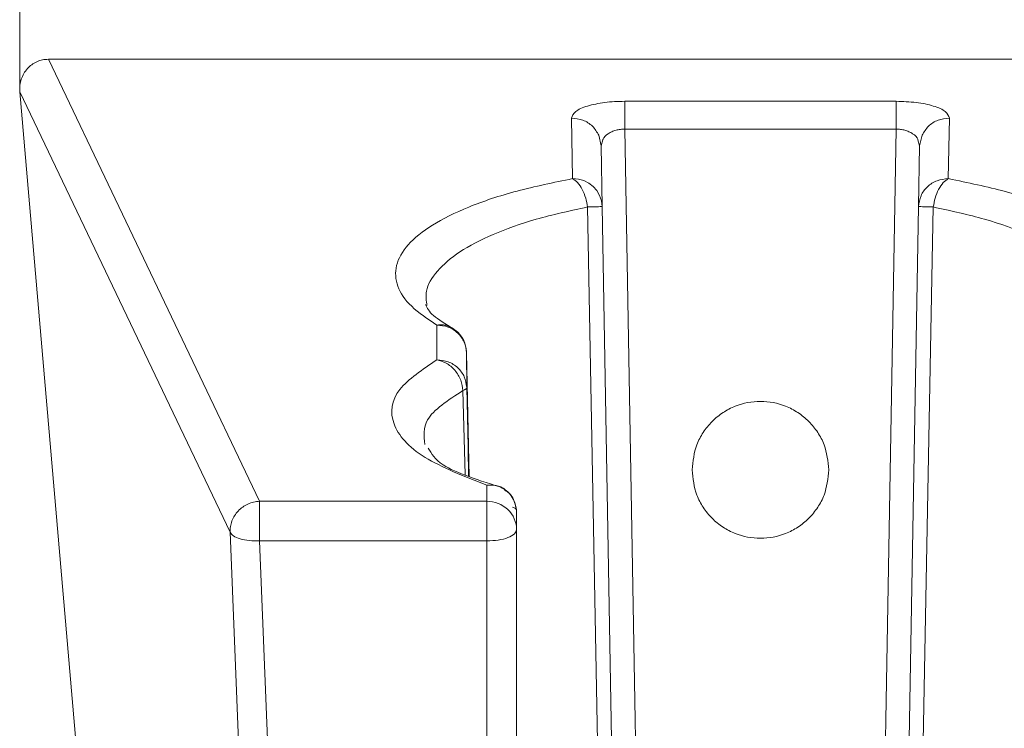
# Model space of a CAD drawing. Units: millimetres. Extents: x 33 to 177, y 119 to 230.
# Drawn here: x 82 to 87, y 200 to 203 of the extents above; entities that cross this region are included whole.
import ezdxf

# ---------------------------------------------------------------- set-up
doc = ezdxf.new("R2010")
doc.units = ezdxf.units.MM
doc.header["$MEASUREMENT"] = 0
doc.layers.add('COTAS', color=7, linetype='Continuous')

# ---------------------------------------------------------------- blocks, each defined once
blk = doc.blocks.new('block 256')
at = {"color": 7, "lineweight": 9, "true_color": 0xffffff}
blk.add_open_spline([(84.6074, 201.0966), (84.6053, 201.1086), (84.6032, 201.1206), (84.5992, 201.1318), (84.5953, 201.1429), (84.5895, 201.1532), (84.5828, 201.1627), (84.5762, 201.172), (84.5686, 201.1804), (84.56, 201.1874), (84.5515, 201.1942), (84.5421, 201.1996), (84.5327, 201.2049)], degree=3, knots=[0, 0, 0, 0, 1, 1, 1, 2, 2, 2, 3, 3, 3, 4, 4, 4, 4], dxfattribs=at)
blk = doc.blocks.new('block 258')
at = {"color": 7, "lineweight": 9, "true_color": 0xffffff}
blk.add_open_spline([(84.5497, 201.1996), (84.4898, 201.2184), (84.4299, 201.2371), (84.378, 201.2561), (84.3269, 201.2748), (84.2836, 201.2936), (84.2537, 201.313), (84.2127, 201.3396), (84.1967, 201.3673), (84.1808, 201.3949)], degree=3, knots=[0, 0, 0, 0, 1, 1, 1, 2, 2, 2, 3, 3, 3, 3], dxfattribs=at)
blk = doc.blocks.new('block 259')
at = {"color": 7, "lineweight": 9, "true_color": 0xffffff}
blk.add_open_spline([(84.3668, 201.8613), (84.3635, 201.88), (84.3603, 201.8986), (84.3526, 201.9157), (84.3479, 201.9261), (84.3416, 201.936), (84.334, 201.9446), (84.3232, 201.957), (84.3098, 201.9668), (84.2964, 201.9766)], degree=3, knots=[0, 0, 0, 0, 1, 1, 1, 2, 2, 2, 3, 3, 3, 3], dxfattribs=at)
blk = doc.blocks.new('block 262')
at = {"color": 7, "lineweight": 9, "true_color": 0xffffff}
blk.add_open_spline([(84.3013, 201.974), (84.265, 201.9954), (84.2286, 202.0167), (84.2063, 202.0361), (84.1845, 202.0551), (84.1761, 202.0722), (84.1678, 202.0893)], degree=3, knots=[0, 0, 0, 0, 1, 1, 1, 2, 2, 2, 2], dxfattribs=at)
blk = doc.blocks.new('block 1326')
at = {"color": 7, "lineweight": 9, "true_color": 0xffffff}
blk.add_open_spline([(84.4649, 200.9449), (84.4838, 200.9458), (84.5027, 200.9466), (84.52, 200.9491), (84.5374, 200.9516), (84.5533, 200.9558), (84.5668, 200.9609), (84.5803, 200.966), (84.5914, 200.972), (84.598, 200.9785), (84.6046, 200.9851), (84.6068, 200.9922), (84.609, 200.9994)], degree=3, knots=[0, 0, 0, 0, 1, 1, 1, 2, 2, 2, 3, 3, 3, 4, 4, 4, 4], dxfattribs=at)
blk = doc.blocks.new('block 1327')
at = {"color": 7, "lineweight": 9, "true_color": 0xffffff}
blk.add_open_spline([(84.4649, 200.9449), (84.4649, 200.9544), (84.4649, 200.9638), (84.4649, 200.9735), (84.4649, 200.9832), (84.4649, 200.9933), (84.4649, 201.0032), (84.4649, 201.0132), (84.4649, 201.0231), (84.4649, 201.0327), (84.4649, 201.0424), (84.4649, 201.0518), (84.4649, 201.0608), (84.4649, 201.0698), (84.4649, 201.0784), (84.4649, 201.0863), (84.4649, 201.0942), (84.4649, 201.1015), (84.4649, 201.108), (84.4649, 201.1146), (84.4649, 201.1205), (84.4649, 201.1252), (84.4649, 201.1299), (84.4649, 201.1334), (84.4649, 201.1369)], degree=3, knots=[0, 0, 0, 0, 1, 1, 1, 2, 2, 2, 3, 3, 3, 4, 4, 4, 5, 5, 5, 6, 6, 6, 7, 7, 7, 8, 8, 8, 8], dxfattribs=at)
blk = doc.blocks.new('block 1328')
at = {"color": 7, "lineweight": 9, "true_color": 0xffffff}
blk.add_open_spline([(84.5668, 201.0966), (84.5392, 201.1226), (84.5028, 201.1371), (84.4649, 201.1369)], degree=3, dxfattribs=at)
blk = doc.blocks.new('block 1329')
at = {"color": 7, "lineweight": 9, "true_color": 0xffffff}
blk.add_open_spline([(84.609, 200.9994), (84.6088, 201.0362), (84.5936, 201.0714), (84.5668, 201.0966)], degree=3, dxfattribs=at)
blk = doc.blocks.new('block 1334')
at = {"color": 7, "lineweight": 9, "true_color": 0xffffff}
blk.add_open_spline([(83.221, 200.9866), (83.2211, 200.9959), (83.2212, 201.0052), (83.2225, 201.0144), (83.2239, 201.0236), (83.2264, 201.0328), (83.2298, 201.0416), (83.2332, 201.0505), (83.2373, 201.0591), (83.2425, 201.0671), (83.2477, 201.0751), (83.254, 201.0825), (83.2602, 201.0898)], degree=3, knots=[0, 0, 0, 0, 1, 1, 1, 2, 2, 2, 3, 3, 3, 4, 4, 4, 4], dxfattribs=at)
blk = doc.blocks.new('block 1335')
at = {"color": 7, "lineweight": 9, "true_color": 0xffffff}
blk.add_open_spline([(83.2602, 201.0898), (83.2673, 201.0965), (83.2743, 201.1032), (83.2821, 201.1089), (83.2899, 201.1146), (83.2984, 201.1194), (83.3073, 201.1234), (83.3162, 201.1275), (83.3254, 201.1308), (83.3348, 201.1329), (83.3443, 201.135), (83.3539, 201.136), (83.3635, 201.1369)], degree=3, knots=[0, 0, 0, 0, 1, 1, 1, 2, 2, 2, 3, 3, 3, 4, 4, 4, 4], dxfattribs=at)
blk = doc.blocks.new('block 1336')
at = {"color": 7, "lineweight": 9, "true_color": 0xffffff}
blk.add_open_spline([(83.3635, 201.1369), (83.3635, 201.1334), (83.3635, 201.1299), (83.3635, 201.1252), (83.3635, 201.1205), (83.3635, 201.1146), (83.3635, 201.108), (83.3635, 201.1015), (83.3635, 201.0942), (83.3635, 201.0863), (83.3635, 201.0784), (83.3635, 201.0698), (83.3635, 201.0608), (83.3635, 201.0518), (83.3635, 201.0424), (83.3635, 201.0327), (83.3635, 201.0231), (83.3635, 201.0132), (83.3635, 201.0032), (83.3635, 200.9933), (83.3635, 200.9832), (83.3634, 200.9735), (83.3634, 200.9638), (83.3634, 200.9544), (83.3634, 200.9449)], degree=3, knots=[0, 0, 0, 0, 1, 1, 1, 2, 2, 2, 3, 3, 3, 4, 4, 4, 5, 5, 5, 6, 6, 6, 7, 7, 7, 8, 8, 8, 8], dxfattribs=at)
blk = doc.blocks.new('block 1337')
at = {"color": 7, "lineweight": 9, "true_color": 0xffffff}
blk.add_open_spline([(83.3634, 200.9449), (83.3463, 200.945), (83.3292, 200.9451), (83.3132, 200.9466), (83.2972, 200.9482), (83.2824, 200.9512), (83.2693, 200.955), (83.2563, 200.9588), (83.245, 200.9635), (83.2373, 200.9689), (83.2295, 200.9743), (83.2253, 200.9804), (83.221, 200.9866)], degree=3, knots=[0, 0, 0, 0, 1, 1, 1, 2, 2, 2, 3, 3, 3, 4, 4, 4, 4], dxfattribs=at)
blk = doc.blocks.new('block 1338')
at = {"color": 7, "lineweight": 9, "true_color": 0xffffff}
blk.add_lwpolyline([(83.3634, 200.9449), (84.4649, 200.9449)], dxfattribs=at)
blk = doc.blocks.new('block 1339')
at = {"color": 7, "lineweight": 9, "true_color": 0xffffff}
blk.add_lwpolyline([(83.3635, 201.1369), (84.4649, 201.1369)], dxfattribs=at)
blk = doc.blocks.new('block 1351')
at = {"color": 7, "lineweight": 9, "true_color": 0xffffff}
blk.add_lwpolyline([(84.609, 200.9994), (84.609, 196.7505)], dxfattribs=at)
blk = doc.blocks.new('block 1354')
at = {"color": 7, "lineweight": 9, "true_color": 0xffffff}
blk.add_lwpolyline([(84.4649, 200.9449), (84.4649, 196.696)], dxfattribs=at)
blk = doc.blocks.new('block 1356')
at = {"color": 7, "lineweight": 9, "true_color": 0xffffff}
blk.add_lwpolyline([(83.5337, 196.696), (83.3634, 200.9449)], dxfattribs=at)
blk = doc.blocks.new('block 1359')
at = {"color": 7, "lineweight": 9, "true_color": 0xffffff}
blk.add_lwpolyline([(83.3913, 196.7375), (83.221, 200.9866)], dxfattribs=at)
blk = doc.blocks.new('block 1364')
at = {"color": 7, "lineweight": 9, "true_color": 0xffffff}
blk.add_lwpolyline([(83.221, 200.9866), (82.202, 203.1196)], dxfattribs=at)
blk = doc.blocks.new('block 1365')
at = {"color": 7, "lineweight": 9, "true_color": 0xffffff}
blk.add_open_spline([(82.3407, 203.2774), (82.3311, 203.2768), (82.3214, 203.2762), (82.3119, 203.2743), (82.3025, 203.2725), (82.2933, 203.2694), (82.2845, 203.2654), (82.2758, 203.2615), (82.2675, 203.2567), (82.2597, 203.2511), (82.252, 203.2454), (82.2449, 203.2389), (82.2385, 203.2318), (82.2319, 203.2246), (82.2262, 203.2166), (82.2213, 203.2082), (82.2162, 203.1993), (82.2121, 203.1899), (82.2089, 203.1802), (82.2058, 203.171), (82.2036, 203.1616), (82.2026, 203.152), (82.2014, 203.1412), (82.2017, 203.1304), (82.202, 203.1196)], degree=3, knots=[0, 0, 0, 0, 1, 1, 1, 2, 2, 2, 3, 3, 3, 4, 4, 4, 5, 5, 5, 6, 6, 6, 7, 7, 7, 8, 8, 8, 8], dxfattribs=at)
blk = doc.blocks.new('block 1366')
at = {"color": 7, "lineweight": 9, "true_color": 0xffffff}
blk.add_lwpolyline([(82.3407, 203.2774), (83.3635, 201.1369)], dxfattribs=at)
blk = doc.blocks.new('block 1368')
at = {"color": 7, "lineweight": 9, "true_color": 0xffffff}
blk.add_open_spline([(86.7007, 202.6993), (86.7957, 202.6797), (86.8906, 202.66), (86.9764, 202.6372), (87.0659, 202.6133), (87.1455, 202.5859), (87.2156, 202.5567), (87.2841, 202.5281), (87.3437, 202.4977), (87.3926, 202.4658), (87.4407, 202.4345), (87.4786, 202.4018), (87.506, 202.3683), (87.5332, 202.335), (87.55, 202.3009), (87.5558, 202.2668), (87.5613, 202.2341), (87.5567, 202.2014), (87.543, 202.1689), (87.5302, 202.1383), (87.5094, 202.1079), (87.478, 202.0787), (87.4455, 202.0485), (87.4017, 202.0195), (87.358, 201.9905)], degree=3, knots=[0, 0, 0, 0, 1, 1, 1, 2, 2, 2, 3, 3, 3, 4, 4, 4, 5, 5, 5, 6, 6, 6, 7, 7, 7, 8, 8, 8, 8], dxfattribs=at)
blk = doc.blocks.new('block 1369')
at = {"color": 7, "lineweight": 9, "true_color": 0xffffff}
blk.add_lwpolyline([(86.7058, 202.9924), (86.7007, 202.6993)], dxfattribs=at)
blk = doc.blocks.new('block 1370')
at = {"color": 7, "lineweight": 9, "true_color": 0xffffff}
blk.add_open_spline([(86.4479, 203.0737), (86.4809, 203.0725), (86.5139, 203.0713), (86.5443, 203.0678), (86.5755, 203.0642), (86.6039, 203.0581), (86.6279, 203.0508), (86.653, 203.0431), (86.6733, 203.0341), (86.6855, 203.0243), (86.698, 203.0142), (86.7019, 203.0033), (86.7058, 202.9924)], degree=3, knots=[0, 0, 0, 0, 1, 1, 1, 2, 2, 2, 3, 3, 3, 4, 4, 4, 4], dxfattribs=at)
blk = doc.blocks.new('block 1371')
at = {"color": 7, "lineweight": 9, "true_color": 0xffffff}
blk.add_lwpolyline([(85.133, 203.0737), (86.4479, 203.0737)], dxfattribs=at)
blk = doc.blocks.new('block 1372')
at = {"color": 7, "lineweight": 9, "true_color": 0xffffff}
blk.add_open_spline([(84.8751, 202.9924), (84.879, 203.0033), (84.8829, 203.0142), (84.8954, 203.0243), (84.9076, 203.0341), (84.9278, 203.0432), (84.953, 203.0508), (84.977, 203.058), (85.0054, 203.0638), (85.0366, 203.0678), (85.0518, 203.0698), (85.0677, 203.0713), (85.0839, 203.0722), (85.1, 203.0731), (85.1165, 203.0734), (85.133, 203.0737)], degree=3, knots=[0, 0, 0, 0, 1, 1, 1, 2, 2, 2, 3, 3, 3, 4, 4, 4, 5, 5, 5, 5], dxfattribs=at)
blk = doc.blocks.new('block 1373')
at = {"color": 7, "lineweight": 9, "true_color": 0xffffff}
blk.add_lwpolyline([(84.8802, 202.6993), (84.8751, 202.9924)], dxfattribs=at)
blk = doc.blocks.new('block 1374')
at = {"color": 7, "lineweight": 9, "true_color": 0xffffff}
blk.add_open_spline([(84.2229, 201.9905), (84.1782, 202.0203), (84.1335, 202.0501), (84.1006, 202.0811), (84.0673, 202.1125), (84.046, 202.1451), (84.034, 202.178), (84.0219, 202.2114), (84.0195, 202.245), (84.0276, 202.2784), (84.0358, 202.3123), (84.0548, 202.3461), (84.0841, 202.379), (84.1133, 202.4119), (84.1526, 202.444), (84.202, 202.4746), (84.2511, 202.5052), (84.3102, 202.5342), (84.3775, 202.5616), (84.4468, 202.5898), (84.5248, 202.6162), (84.6122, 202.6393), (84.6958, 202.6613), (84.788, 202.6803), (84.8802, 202.6993)], degree=3, knots=[0, 0, 0, 0, 1, 1, 1, 2, 2, 2, 3, 3, 3, 4, 4, 4, 5, 5, 5, 6, 6, 6, 7, 7, 7, 8, 8, 8, 8], dxfattribs=at)
blk = doc.blocks.new('block 1375')
at = {"color": 7, "lineweight": 9, "true_color": 0xffffff}
blk.add_lwpolyline([(84.2231, 201.8223), (84.2229, 201.9905)], dxfattribs=at)
blk = doc.blocks.new('block 1376')
at = {"color": 7, "lineweight": 9, "true_color": 0xffffff}
blk.add_open_spline([(84.4649, 201.2146), (84.3547, 201.2579), (84.2444, 201.3013), (84.1657, 201.3496), (84.0834, 201.4001), (84.0355, 201.456), (84.015, 201.5127), (83.9949, 201.5684), (84.0011, 201.6249), (84.0437, 201.6786), (84.0829, 201.7281), (84.153, 201.7752), (84.223, 201.8223)], degree=3, knots=[0, 0, 0, 0, 1, 1, 1, 2, 2, 2, 3, 3, 3, 4, 4, 4, 4], dxfattribs=at)
blk = doc.blocks.new('block 1377')
at = {"color": 7, "lineweight": 9, "true_color": 0xffffff}
blk.add_lwpolyline([(84.4649, 201.1369), (84.4649, 201.2146)], dxfattribs=at)
blk = doc.blocks.new('block 1378')
at = {"color": 7, "lineweight": 9, "true_color": 0xffffff}
blk.add_lwpolyline([(82.3407, 203.2774), (85.7904, 203.2774)], dxfattribs=at)
blk = doc.blocks.new('block 1379')
at = {"color": 7, "lineweight": 9, "true_color": 0xffffff}
blk.add_lwpolyline([(85.7904, 203.2774), (89.2402, 203.2774)], dxfattribs=at)
blk = doc.blocks.new('block 1382')
at = {"color": 7, "lineweight": 9, "true_color": 0xffffff}
blk.add_lwpolyline([(84.609, 200.9994), (84.609, 201.0854)], dxfattribs=at)
blk = doc.blocks.new('block 1383')
at = {"color": 7, "lineweight": 9, "true_color": 0xffffff}
blk.add_lwpolyline([(84.609, 201.0854), (84.6087, 201.0936)], dxfattribs=at)
blk = doc.blocks.new('block 1389')
at = {"color": 7, "lineweight": 9, "true_color": 0xffffff}
blk.add_lwpolyline([(82.7533, 196.7382), (82.202, 203.1196)], dxfattribs=at)
blk = doc.blocks.new('block 1391')
at = {"color": 7, "lineweight": 9, "true_color": 0xffffff}
blk.add_open_spline([(84.6087, 201.0936), (84.6085, 201.095), (84.6082, 201.0964), (84.6075, 201.0978), (84.6067, 201.0991), (84.6053, 201.1005), (84.6037, 201.1017), (84.602, 201.103), (84.6, 201.1042), (84.5975, 201.1053), (84.5951, 201.1063), (84.5922, 201.1072), (84.5893, 201.1082)], degree=3, knots=[0, 0, 0, 0, 1, 1, 1, 2, 2, 2, 3, 3, 3, 4, 4, 4, 4], dxfattribs=at)
blk = doc.blocks.new('block 1393')
at = {"color": 7, "lineweight": 9, "true_color": 0xffffff}
blk.add_open_spline([(84.3491, 201.6731), (84.3465, 201.69), (84.3439, 201.7069), (84.338, 201.723), (84.3317, 201.7403), (84.3215, 201.7566), (84.3094, 201.771), (84.2973, 201.7853), (84.2832, 201.7977), (84.2679, 201.806), (84.2536, 201.8137), (84.2383, 201.818), (84.223, 201.8223)], degree=3, knots=[0, 0, 0, 0, 1, 1, 1, 2, 2, 2, 3, 3, 3, 4, 4, 4, 4], dxfattribs=at)
blk = doc.blocks.new('block 1411')
at = {"color": 7, "lineweight": 9, "true_color": 0xffffff}
blk.add_open_spline([(84.223, 201.8223), (84.2417, 201.8202), (84.2603, 201.8182), (84.2775, 201.8121), (84.2946, 201.8059), (84.3104, 201.7956), (84.3238, 201.783), (84.3373, 201.7705), (84.3484, 201.7557), (84.3553, 201.7394), (84.3621, 201.7232), (84.3646, 201.7054), (84.3671, 201.6877)], degree=3, knots=[0, 0, 0, 0, 1, 1, 1, 2, 2, 2, 3, 3, 3, 4, 4, 4, 4], dxfattribs=at)
blk = doc.blocks.new('block 1412')
at = {"color": 7, "lineweight": 9, "true_color": 0xffffff}
blk.add_open_spline([(84.3625, 201.6803), (84.3651, 201.682), (84.3667, 201.6847), (84.3671, 201.6877)], degree=3, dxfattribs=at)
blk = doc.blocks.new('block 1413')
at = {"color": 7, "lineweight": 9, "true_color": 0xffffff}
blk.add_open_spline([(84.3625, 201.6803), (84.3608, 201.6791), (84.3604, 201.6788), (84.3599, 201.6784), (84.359, 201.6778), (84.358, 201.6772), (84.3568, 201.6766), (84.3545, 201.6755), (84.3518, 201.6743), (84.3491, 201.6731)], degree=3, knots=[0, 0, 0, 0, 1, 1, 1, 2, 2, 2, 3, 3, 3, 3], dxfattribs=at)
blk = doc.blocks.new('block 1417')
at = {"color": 7, "lineweight": 9, "true_color": 0xffffff}
blk.add_lwpolyline([(84.3766, 201.2567), (84.3735, 201.3998)], dxfattribs=at)
blk = doc.blocks.new('block 1419')
at = {"color": 7, "lineweight": 9, "true_color": 0xffffff}
blk.add_lwpolyline([(84.3671, 201.6877), (84.367, 201.8558)], dxfattribs=at)
blk = doc.blocks.new('block 1420')
at = {"color": 7, "lineweight": 9, "true_color": 0xffffff}
blk.add_open_spline([(84.367, 201.8558), (84.3645, 201.8735), (84.362, 201.8912), (84.3552, 201.9075), (84.3483, 201.9238), (84.3372, 201.9386), (84.3237, 201.9512), (84.3103, 201.9637), (84.2946, 201.9741), (84.2774, 201.9803), (84.2602, 201.9864), (84.2416, 201.9884), (84.2229, 201.9905)], degree=3, knots=[0, 0, 0, 0, 1, 1, 1, 2, 2, 2, 3, 3, 3, 4, 4, 4, 4], dxfattribs=at)
blk = doc.blocks.new('block 1423')
at = {"color": 7, "lineweight": 9, "true_color": 0xffffff}
blk.add_lwpolyline([(84.367, 201.8558), (84.3797, 201.2555)], dxfattribs=at)
blk = doc.blocks.new('block 1425')
at = {"color": 7, "lineweight": 9, "true_color": 0xffffff}
blk.add_open_spline([(86.6279, 202.5622), (86.6306, 202.5767), (86.6332, 202.5912), (86.6371, 202.605), (86.6414, 202.6199), (86.6472, 202.634), (86.6538, 202.6467), (86.6605, 202.6598), (86.6681, 202.6714), (86.6762, 202.68), (86.684, 202.6883), (86.6924, 202.6938), (86.7007, 202.6993)], degree=3, knots=[0, 0, 0, 0, 1, 1, 1, 2, 2, 2, 3, 3, 3, 4, 4, 4, 4], dxfattribs=at)
blk = doc.blocks.new('block 1426')
at = {"color": 7, "lineweight": 9, "true_color": 0xffffff}
blk.add_open_spline([(84.953, 202.5622), (84.9503, 202.5767), (84.9477, 202.5912), (84.9437, 202.605), (84.9395, 202.6199), (84.9337, 202.634), (84.9271, 202.6467), (84.9204, 202.6598), (84.9128, 202.6714), (84.9047, 202.68), (84.8969, 202.6883), (84.8885, 202.6938), (84.8802, 202.6993)], degree=3, knots=[0, 0, 0, 0, 1, 1, 1, 2, 2, 2, 3, 3, 3, 4, 4, 4, 4], dxfattribs=at)
blk = doc.blocks.new('block 1427')
at = {"color": 7, "lineweight": 9, "true_color": 0xffffff}
blk.add_lwpolyline([(86.6279, 202.5622), (86.5262, 197.125)], dxfattribs=at)
blk = doc.blocks.new('block 1428')
at = {"color": 7, "lineweight": 9, "true_color": 0xffffff}
blk.add_lwpolyline([(84.953, 202.5622), (85.0547, 197.125)], dxfattribs=at)
blk = doc.blocks.new('block 1437')
at = {"color": 7, "lineweight": 9, "true_color": 0xffffff}
blk.add_open_spline([(86.5566, 202.5643), (86.5591, 202.5821), (86.5615, 202.5999), (86.5683, 202.6162), (86.5751, 202.6326), (86.5862, 202.6474), (86.5997, 202.66), (86.6131, 202.6726), (86.6289, 202.683), (86.6461, 202.6892), (86.6633, 202.6954), (86.682, 202.6974), (86.7007, 202.6993)], degree=3, knots=[0, 0, 0, 0, 1, 1, 1, 2, 2, 2, 3, 3, 3, 4, 4, 4, 4], dxfattribs=at)
blk = doc.blocks.new('block 1438')
at = {"color": 7, "lineweight": 9, "true_color": 0xffffff}
blk.add_open_spline([(86.5566, 202.5643), (86.5575, 202.5642), (86.5585, 202.5641), (86.5613, 202.564), (86.5643, 202.5638), (86.5694, 202.5637), (86.5757, 202.5635), (86.582, 202.5633), (86.5896, 202.5631), (86.5987, 202.5629), (86.6075, 202.5627), (86.6177, 202.5624), (86.6279, 202.5622)], degree=3, knots=[0, 0, 0, 0, 1, 1, 1, 2, 2, 2, 3, 3, 3, 4, 4, 4, 4], dxfattribs=at)
blk = doc.blocks.new('block 1439')
at = {"color": 7, "lineweight": 9, "true_color": 0xffffff}
blk.add_open_spline([(85.0243, 202.5643), (85.0211, 202.6411), (84.957, 202.7012), (84.8802, 202.6993)], degree=3, dxfattribs=at)
blk = doc.blocks.new('block 1440')
at = {"color": 7, "lineweight": 9, "true_color": 0xffffff}
blk.add_open_spline([(84.953, 202.5622), (84.9632, 202.5624), (84.9734, 202.5627), (84.9822, 202.5629), (84.9913, 202.5631), (84.9989, 202.5633), (85.0052, 202.5635), (85.0115, 202.5637), (85.0165, 202.5638), (85.0195, 202.564), (85.0224, 202.5641), (85.0233, 202.5642), (85.0243, 202.5643)], degree=3, knots=[0, 0, 0, 0, 1, 1, 1, 2, 2, 2, 3, 3, 3, 4, 4, 4, 4], dxfattribs=at)
blk = doc.blocks.new('block 1442')
at = {"color": 7, "lineweight": 9, "true_color": 0xffffff}
blk.add_lwpolyline([(86.5566, 202.5643), (86.4617, 197.1241)], dxfattribs=at)
blk = doc.blocks.new('block 1443')
at = {"color": 7, "lineweight": 9, "true_color": 0xffffff}
blk.add_lwpolyline([(85.0243, 202.5643), (85.1192, 197.1241)], dxfattribs=at)
blk = doc.blocks.new('block 1447')
at = {"color": 7, "lineweight": 9, "true_color": 0xffffff}
blk.add_lwpolyline([(86.5617, 202.8573), (86.5566, 202.5643)], dxfattribs=at)
blk = doc.blocks.new('block 1448')
at = {"color": 7, "lineweight": 9, "true_color": 0xffffff}
blk.add_lwpolyline([(86.5734, 202.9093), (86.5617, 202.8573)], dxfattribs=at)
blk = doc.blocks.new('block 1449')
at = {"color": 7, "lineweight": 9, "true_color": 0xffffff}
blk.add_lwpolyline([(85.0075, 202.9093), (85.0191, 202.8573)], dxfattribs=at)
blk = doc.blocks.new('block 1450')
at = {"color": 7, "lineweight": 9, "true_color": 0xffffff}
blk.add_lwpolyline([(85.0243, 202.5643), (85.0191, 202.8573)], dxfattribs=at)
blk = doc.blocks.new('block 1452')
at = {"color": 7, "lineweight": 9, "true_color": 0xffffff}
blk.add_lwpolyline([(86.4479, 202.9386), (86.3464, 197.1241)], dxfattribs=at)
blk = doc.blocks.new('block 1453')
at = {"color": 7, "lineweight": 9, "true_color": 0xffffff}
blk.add_lwpolyline([(86.5537, 202.8874), (86.5617, 202.8573)], dxfattribs=at)
blk = doc.blocks.new('block 1454')
at = {"color": 7, "lineweight": 9, "true_color": 0xffffff}
blk.add_lwpolyline([(85.2345, 197.1241), (85.133, 202.9386)], dxfattribs=at)
blk = doc.blocks.new('block 1455')
at = {"color": 7, "lineweight": 9, "true_color": 0xffffff}
blk.add_lwpolyline([(85.0191, 202.8573), (85.0273, 202.8878)], dxfattribs=at)
blk = doc.blocks.new('block 1457')
at = {"color": 7, "lineweight": 9, "true_color": 0xffffff}
blk.add_open_spline([(86.4479, 203.0737), (86.4479, 203.0679), (86.4479, 203.0621), (86.4479, 203.0538), (86.4479, 203.0455), (86.4479, 203.0346), (86.4479, 203.0225), (86.4479, 203.0104), (86.4479, 202.997), (86.4479, 202.9828), (86.4479, 202.9686), (86.4479, 202.9536), (86.4479, 202.9386)], degree=3, knots=[0, 0, 0, 0, 1, 1, 1, 2, 2, 2, 3, 3, 3, 4, 4, 4, 4], dxfattribs=at)
blk = doc.blocks.new('block 1458')
at = {"color": 7, "lineweight": 9, "true_color": 0xffffff}
blk.add_open_spline([(85.133, 203.0737), (85.133, 203.0679), (85.133, 203.0621), (85.133, 203.0538), (85.133, 203.0455), (85.133, 203.0346), (85.133, 203.0225), (85.133, 203.0104), (85.133, 202.997), (85.133, 202.9828), (85.133, 202.9686), (85.133, 202.9536), (85.133, 202.9386)], degree=3, knots=[0, 0, 0, 0, 1, 1, 1, 2, 2, 2, 3, 3, 3, 4, 4, 4, 4], dxfattribs=at)
blk = doc.blocks.new('block 1460')
at = {"color": 7, "lineweight": 9, "true_color": 0xffffff}
blk.add_lwpolyline([(85.133, 202.9386), (86.4479, 202.9386)], dxfattribs=at)
blk = doc.blocks.new('block 1463')
at = {"color": 7, "lineweight": 9, "true_color": 0xffffff}
blk.add_open_spline([(86.1218, 201.289), (86.1174, 201.2473), (86.113, 201.2056), (86.0986, 201.1671), (86.0908, 201.1463), (86.08, 201.1264), (86.0677, 201.1077), (86.0551, 201.0887), (86.0408, 201.0708), (86.0248, 201.0547), (86.0087, 201.0386), (85.9909, 201.0242), (85.9718, 201.0118), (85.9531, 200.9996), (85.9332, 200.9892), (85.9124, 200.9809), (85.8739, 200.9656), (85.8321, 200.9577), (85.7904, 200.9577), (85.7487, 200.9577), (85.707, 200.9656), (85.6685, 200.9809), (85.6477, 200.9892), (85.6278, 200.9996), (85.6091, 201.0118), (85.59, 201.0242), (85.5722, 201.0386), (85.5561, 201.0547), (85.5401, 201.0708), (85.5258, 201.0887), (85.5132, 201.1077), (85.5009, 201.1264), (85.4901, 201.1463), (85.4823, 201.1671), (85.4678, 201.2056), (85.4635, 201.2473), (85.4591, 201.289)], degree=3, knots=[0, 0, 0, 0, 1, 1, 1, 2, 2, 2, 3, 3, 3, 4, 4, 4, 5, 5, 5, 6, 6, 6, 7, 7, 7, 8, 8, 8, 9, 9, 9, 10, 10, 10, 11, 11, 11, 12, 12, 12, 12], dxfattribs=at)
blk = doc.blocks.new('block 1464')
at = {"color": 7, "lineweight": 9, "true_color": 0xffffff}
blk.add_open_spline([(85.4591, 201.289), (85.4635, 201.3307), (85.4678, 201.3724), (85.4823, 201.411), (85.4901, 201.4318), (85.5009, 201.4517), (85.5132, 201.4704), (85.5258, 201.4894), (85.5401, 201.5073), (85.5561, 201.5234), (85.5722, 201.5395), (85.59, 201.5538), (85.6091, 201.5663), (85.6278, 201.5785), (85.6477, 201.5889), (85.6685, 201.5972), (85.707, 201.6125), (85.7487, 201.6204), (85.7904, 201.6204), (85.8321, 201.6204), (85.8739, 201.6125), (85.9124, 201.5972), (85.9332, 201.5889), (85.9531, 201.5785), (85.9718, 201.5663), (85.9909, 201.5538), (86.0087, 201.5395), (86.0248, 201.5234), (86.0408, 201.5073), (86.0551, 201.4894), (86.0677, 201.4704), (86.08, 201.4517), (86.0908, 201.4318), (86.0986, 201.411), (86.113, 201.3724), (86.1174, 201.3307), (86.1218, 201.289)], degree=3, knots=[0, 0, 0, 0, 1, 1, 1, 2, 2, 2, 3, 3, 3, 4, 4, 4, 5, 5, 5, 6, 6, 6, 7, 7, 7, 8, 8, 8, 9, 9, 9, 10, 10, 10, 11, 11, 11, 12, 12, 12, 12], dxfattribs=at)
blk = doc.blocks.new('block 1744')
at = {"color": 7, "lineweight": 9, "true_color": 0xffffff}
blk.add_open_spline([(84.6087, 201.0936), (84.6057, 201.1097), (84.6027, 201.1258), (84.5963, 201.141), (84.5895, 201.1574), (84.5788, 201.1726), (84.5642, 201.1824), (84.5608, 201.1847), (84.5571, 201.1867), (84.5535, 201.1887)], degree=3, knots=[0, 0, 0, 0, 1, 1, 1, 2, 2, 2, 3, 3, 3, 3], dxfattribs=at)
blk = doc.blocks.new('block 1747')
at = {"color": 7, "lineweight": 9, "true_color": 0xffffff}
blk.add_open_spline([(84.4649, 201.2146), (84.4802, 201.2153), (84.4956, 201.216), (84.5106, 201.2134), (84.5257, 201.2108), (84.5404, 201.205), (84.55, 201.1933), (84.5512, 201.1918), (84.5524, 201.1902), (84.5535, 201.1887)], degree=3, knots=[0, 0, 0, 0, 1, 1, 1, 2, 2, 2, 3, 3, 3, 3], dxfattribs=at)
blk = doc.blocks.new('block 1749')
at = {"color": 7, "lineweight": 9, "true_color": 0xffffff}
blk.add_open_spline([(84.165, 201.4126), (84.1602, 201.4525), (84.1553, 201.4923), (84.1772, 201.5307), (84.2052, 201.5798), (84.2772, 201.6265), (84.3491, 201.6731)], degree=3, knots=[0, 0, 0, 0, 1, 1, 1, 2, 2, 2, 2], dxfattribs=at)
blk = doc.blocks.new('block 1751')
at = {"color": 7, "lineweight": 9, "true_color": 0xffffff}
blk.add_lwpolyline([(84.3593, 201.2647), (84.3491, 201.6731)], dxfattribs=at)
blk = doc.blocks.new('block 1752')
at = {"color": 7, "lineweight": 9, "true_color": 0xffffff}
blk.add_lwpolyline([(84.3735, 201.3998), (84.3671, 201.6877)], dxfattribs=at)
blk = doc.blocks.new('block 1754')
at = {"color": 7, "lineweight": 9, "true_color": 0xffffff}
blk.add_open_spline([(84.2229, 201.9905), (84.2335, 201.9912), (84.244, 201.9919), (84.2544, 201.991), (84.2625, 201.9904), (84.2705, 201.9888), (84.2777, 201.9856), (84.2839, 201.9829), (84.2894, 201.9789), (84.295, 201.9749)], degree=3, knots=[0, 0, 0, 0, 1, 1, 1, 2, 2, 2, 3, 3, 3, 3], dxfattribs=at)
blk = doc.blocks.new('block 1756')
at = {"color": 7, "lineweight": 9, "true_color": 0xffffff}
blk.add_open_spline([(86.6279, 202.5622), (86.7135, 202.5434), (86.7992, 202.5245), (86.8766, 202.5026), (86.954, 202.4807), (87.0231, 202.4557), (87.0849, 202.4291), (87.1467, 202.4025), (87.2011, 202.3742), (87.2462, 202.3445), (87.2913, 202.3148), (87.3272, 202.2837), (87.3552, 202.2518), (87.3832, 202.2198), (87.4032, 202.1871), (87.4088, 202.1542), (87.4128, 202.1311), (87.4096, 202.108), (87.4064, 202.0848)], degree=3, knots=[0, 0, 0, 0, 1, 1, 1, 2, 2, 2, 3, 3, 3, 4, 4, 4, 5, 5, 5, 6, 6, 6, 6], dxfattribs=at)
blk = doc.blocks.new('block 1757')
at = {"color": 7, "lineweight": 9, "true_color": 0xffffff}
blk.add_open_spline([(84.1745, 202.0843), (84.1713, 202.1077), (84.1681, 202.131), (84.1721, 202.1542), (84.1777, 202.1871), (84.1977, 202.2198), (84.2257, 202.2518), (84.2537, 202.2837), (84.2896, 202.3148), (84.3347, 202.3445), (84.3798, 202.3742), (84.4342, 202.4025), (84.496, 202.4291), (84.5578, 202.4557), (84.6269, 202.4807), (84.7043, 202.5026), (84.7817, 202.5245), (84.8674, 202.5434), (84.953, 202.5622)], degree=3, knots=[0, 0, 0, 0, 1, 1, 1, 2, 2, 2, 3, 3, 3, 4, 4, 4, 5, 5, 5, 6, 6, 6, 6], dxfattribs=at)
blk = doc.blocks.new('block 1760')
at = {"color": 7, "lineweight": 9, "true_color": 0xffffff}
blk.add_open_spline([(86.7058, 202.9924), (86.6872, 202.9903), (86.6686, 202.9883), (86.6512, 202.9822), (86.6338, 202.9761), (86.6176, 202.9659), (86.6048, 202.953), (86.592, 202.9402), (86.5827, 202.9247), (86.5734, 202.9093)], degree=3, knots=[0, 0, 0, 0, 1, 1, 1, 2, 2, 2, 3, 3, 3, 3], dxfattribs=at)
blk = doc.blocks.new('block 1761')
at = {"color": 7, "lineweight": 9, "true_color": 0xffffff}
blk.add_open_spline([(84.8751, 202.9924), (84.8937, 202.9903), (84.9123, 202.9883), (84.9297, 202.9822), (84.9471, 202.9761), (84.9633, 202.9659), (84.9761, 202.9531), (84.9889, 202.9402), (84.9982, 202.9247), (85.0075, 202.9093)], degree=3, knots=[0, 0, 0, 0, 1, 1, 1, 2, 2, 2, 3, 3, 3, 3], dxfattribs=at)
blk = doc.blocks.new('block 1763')
at = {"color": 7, "lineweight": 9, "true_color": 0xffffff}
blk.add_open_spline([(86.4479, 202.9386), (86.4551, 202.9385), (86.4622, 202.9383), (86.4692, 202.9376), (86.4764, 202.9368), (86.4834, 202.9354), (86.4901, 202.9336), (86.4972, 202.9317), (86.5039, 202.9294), (86.5099, 202.9267), (86.5164, 202.9238), (86.5222, 202.9204), (86.5277, 202.9168), (86.5394, 202.9091), (86.5499, 202.9001), (86.553, 202.8901), (86.5533, 202.8892), (86.5535, 202.8883), (86.5537, 202.8874)], degree=3, knots=[0, 0, 0, 0, 1, 1, 1, 2, 2, 2, 3, 3, 3, 4, 4, 4, 5, 5, 5, 6, 6, 6, 6], dxfattribs=at)
blk = doc.blocks.new('block 1765')
at = {"color": 7, "lineweight": 9, "true_color": 0xffffff}
blk.add_open_spline([(85.0273, 202.8878), (85.0274, 202.8886), (85.0276, 202.8893), (85.0279, 202.8901), (85.0309, 202.9001), (85.0415, 202.9091), (85.0532, 202.9168), (85.0587, 202.9204), (85.0645, 202.9238), (85.071, 202.9267), (85.077, 202.9294), (85.0837, 202.9317), (85.0908, 202.9336), (85.0975, 202.9354), (85.1045, 202.9368), (85.1117, 202.9376), (85.1187, 202.9383), (85.1258, 202.9385), (85.133, 202.9386)], degree=3, knots=[0, 0, 0, 0, 1, 1, 1, 2, 2, 2, 3, 3, 3, 4, 4, 4, 5, 5, 5, 6, 6, 6, 6], dxfattribs=at)
blk = doc.blocks.new('block 3162')
at = {"layer": 'COTAS', "color": 7, "lineweight": 9, "true_color": 0xffffff}
blk.add_lwpolyline([(82.202, 203.1511), (82.202, 207.1619)], dxfattribs=at)
blk = doc.blocks.new('block 3214')
at = {"layer": 'DEFPOINTS', "color": 7, "lineweight": 9, "true_color": 0xffffff}
blk.add_lwpolyline([(82.202, 203.1196), (82.202, 203.1196)], dxfattribs=at)

msp = doc.modelspace()

# ---------------------------------------------------------------- block references
for name in ['block 1365', 'block 1366', 'block 1378', 'block 1379', 'block 1364', 'block 1389', 'block 1372', 'block 1371', 'block 1458', 'block 1370', 'block 1457', 'block 1373', 'block 1761', 'block 1760', 'block 1369', 'block 1765', 'block 1454', 'block 1460', 'block 1452', 'block 1763', 'block 1449', 'block 1448', 'block 1455', 'block 1450', 'block 1453', 'block 1447', 'block 1374', 'block 1439', 'block 1426', 'block 1437', 'block 1425', 'block 1368', 'block 1757', 'block 1440', 'block 1428', 'block 1443', 'block 1442', 'block 1427', 'block 1438', 'block 1756', 'block 262', 'block 1754', 'block 1375', 'block 1420', 'block 259', 'block 1419', 'block 1423', 'block 1376', 'block 1393', 'block 1411', 'block 1749', 'block 1413', 'block 1751', 'block 1412', 'block 1752', 'block 1464', 'block 258', 'block 1417', 'block 1463', 'block 1747', 'block 1377', 'block 256', 'block 1744', 'block 1335', 'block 1336', 'block 1339', 'block 1328', 'block 1327', 'block 1334', 'block 1329', 'block 1391', 'block 1383', 'block 1382', 'block 1337', 'block 1359', 'block 1326', 'block 1351', 'block 1338', 'block 1356', 'block 1354']:
    msp.add_blockref(name, (0, 0))
at = {"layer": 'COTAS'}
msp.add_blockref('block 3162', (0, 0), dxfattribs=at)
at = {"layer": 'DEFPOINTS'}
msp.add_blockref('block 3214', (0, 0), dxfattribs=at)

doc.saveas('drawing.dxf')
